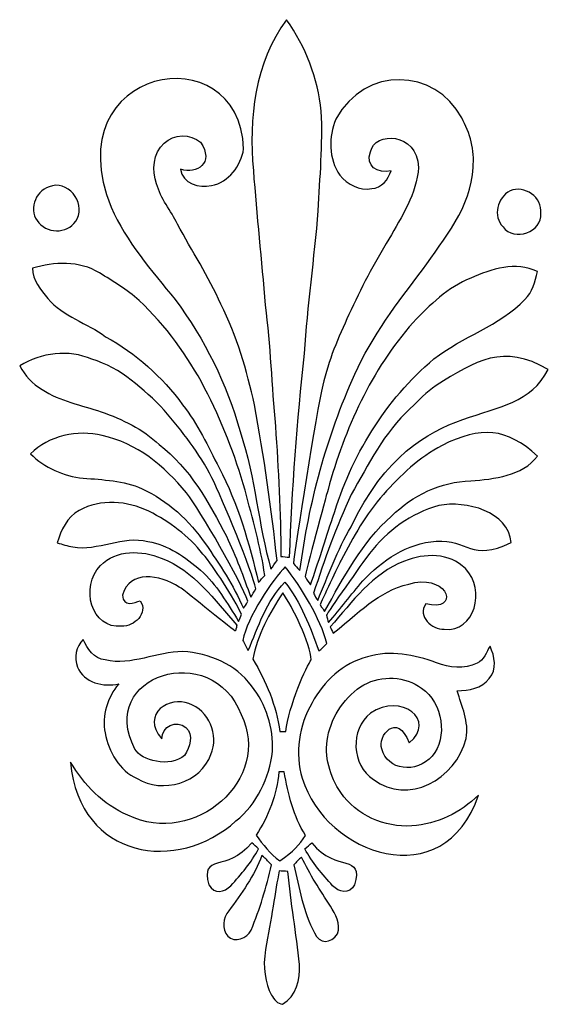
# Model space of a CAD drawing. Units: millimetres. Extents: x -140 to 140, y -88 to 99.
# Drawn here: x -9 to 6, y -50 to -23 of the extents above; entities that cross this region are included whole.
import ezdxf

# ---------------------------------------------------------------- set-up
doc = ezdxf.new("R2010")
doc.units = ezdxf.units.MM
doc.header["$MEASUREMENT"] = 0
doc.layers.add('Layer 1', color=7, linetype='Continuous')

msp = doc.modelspace()

# ---------------------------------------------------------------- linework, layer by layer
at = {"layer": 'Layer 1', "color": 250}
for points, knots in [([(-1.3776, -22.8241), (-0.8491, -23.5836), (-0.4912, -24.4662), (-0.4082, -25.3917), (-0.4082, -25.3917), (-0.3539, -26.3226), (-0.4497, -27.2512), (-0.4905, -28.1806), (-0.4905, -28.1806), (-0.5985, -29.5169), (-0.7902, -30.8441), (-0.8793, -32.1819), (-0.8793, -32.1819), (-1.0816, -34.0829), (-1.2243, -35.9907), (-1.2976, -37.9007), (-1.2976, -37.9007), (-1.3791, -37.8917), (-1.4614, -37.8826), (-1.5429, -37.8743), (-1.5429, -37.8743), (-1.5384, -36.6558), (-1.6124, -35.4388), (-1.6909, -34.2233), (-1.6909, -34.2233), (-1.7988, -33.0939), (-1.8328, -31.9577), (-1.9808, -30.832), (-1.9808, -30.832), (-2.0812, -29.5712), (-2.2171, -28.3142), (-2.3115, -27.0527), (-2.3115, -27.0527), (-2.4428, -25.5994), (-2.2775, -24.0268), (-1.3776, -22.8241)], [0, 0, 0, 0, 0.1, 0.1, 0.1, 0.1, 0.2, 0.2, 0.2, 0.2, 0.3, 0.3, 0.3, 0.3, 0.4, 0.4, 0.4, 0.4, 0.5, 0.5, 0.5, 0.5, 0.6, 0.6, 0.6, 0.6, 0.7, 0.7, 0.7, 0.7, 0.8, 0.8, 0.8, 0.8, 1, 1, 1, 1]), ([(-2.5833, -26.4464), (-2.6542, -26.919), (-3, -27.3849), (-3.4885, -27.4739), (-3.4885, -27.4739), (-3.8312, -27.5517), (-4.3031, -27.4249), (-4.3514, -27.0179), (-4.3514, -27.0179), (-3.8987, -27.1655), (-3.3925, -26.8517), (-3.7957, -26.2577), (-3.7957, -26.2577), (-4.0781, -26.0191), (-4.5454, -26.0259), (-4.8096, -26.2909), (-4.8096, -26.2909), (-5.129, -26.5665), (-5.1599, -27.0512), (-5.0248, -27.4279), (-5.0248, -27.4279), (-4.9116, -27.8439), (-4.6284, -28.1798), (-4.4352, -28.5581), (-4.4352, -28.5581), (-4.0426, -29.313), (-3.5579, -30.0182), (-3.2257, -30.8041), (-3.2257, -30.8041), (-2.7637, -31.6897), (-2.4972, -32.6583), (-2.2783, -33.6276), (-2.2783, -33.6276), (-2.014, -35.0734), (-1.8011, -36.529), (-1.6479, -37.9913), (-1.6479, -37.9913), (-1.6901, -38.0517), (-1.7747, -38.1733), (-1.817, -38.2337), (-1.817, -38.2337), (-2.1767, -36.9808), (-2.2407, -35.7174), (-2.6829, -34.3743), (-2.6829, -34.3743), (-3.0543, -33.0433), (-3.6727, -31.7795), (-4.5031, -30.675), (-4.5031, -30.675), (-5.1667, -29.8611), (-5.8704, -29.0541), (-6.3014, -28.0847), (-6.3014, -28.0847), (-7.8946, -24.1278), (-2.6935, -23.1926), (-2.5833, -26.4464)], [0, 0, 0, 0, 0.0666667, 0.0666667, 0.0666667, 0.0666667, 0.1333333, 0.1333333, 0.1333333, 0.1333333, 0.2, 0.2, 0.2, 0.2, 0.2666667, 0.2666667, 0.2666667, 0.2666667, 0.3333333, 0.3333333, 0.3333333, 0.3333333, 0.4, 0.4, 0.4, 0.4, 0.4666667, 0.4666667, 0.4666667, 0.4666667, 0.5333333, 0.5333333, 0.5333333, 0.5333333, 0.6, 0.6, 0.6, 0.6, 0.6666667, 0.6666667, 0.6666667, 0.6666667, 0.7333333, 0.7333333, 0.7333333, 0.7333333, 0.8, 0.8, 0.8, 0.8, 0.8666667, 0.8666667, 0.8666667, 0.8666667, 1, 1, 1, 1]), ([(0.0033, -25.6107), (0.8355, -24.1058), (2.7806, -24.1829), (3.5335, -25.5775), (3.5335, -25.5775), (3.7622, -26.0033), (3.9064, -26.4849), (3.8513, -26.9719), (3.8513, -26.9719), (3.8075, -28.087), (3.0359, -28.9605), (2.4372, -29.8377), (2.4372, -29.8377), (1.7193, -30.7558), (1.0225, -31.7017), (0.534, -32.7655), (0.534, -32.7655), (-0.2595, -34.526), (-0.7511, -36.3571), (-1.0033, -38.2686), (-1.0033, -38.2686), (-1.0997, -38.1768), (-1.1017, -38.1563), (-1.188, -38.0765), (-1.188, -38.0765), (-1.1413, -37.6086), (-0.533, -33.7787), (-0.3637, -33.0758), (-0.3637, -33.0758), (-0.2066, -32.3865), (0.0712, -31.7312), (0.3717, -31.0932), (0.3717, -31.0932), (0.6955, -30.3624), (1.0783, -29.6596), (1.492, -28.9763), (1.492, -28.9763), (1.8476, -28.3459), (2.2712, -27.708), (2.3217, -26.9651), (2.3217, -26.9651), (2.2888, -25.9673), (1.0846, -25.9582), (0.9757, -26.5257), (0.9757, -26.5257), (0.8215, -26.9404), (1.1677, -27.1395), (1.5592, -27.0595), (1.5592, -27.0595), (1.4694, -27.2988), (1.2905, -27.5487), (1.0096, -27.5585), (1.0096, -27.5585), (0.6631, -27.6317), (0.3309, -27.4377), (0.1142, -27.1825), (0.1142, -27.1825), (-0.1983, -26.7303), (-0.2127, -26.1059), (0.0033, -25.6107)], [0, 0, 0, 0, 0.0625, 0.0625, 0.0625, 0.0625, 0.125, 0.125, 0.125, 0.125, 0.1875, 0.1875, 0.1875, 0.1875, 0.25, 0.25, 0.25, 0.25, 0.3125, 0.3125, 0.3125, 0.3125, 0.375, 0.375, 0.375, 0.375, 0.4375, 0.4375, 0.4375, 0.4375, 0.5, 0.5, 0.5, 0.5, 0.5625, 0.5625, 0.5625, 0.5625, 0.625, 0.625, 0.625, 0.625, 0.6875, 0.6875, 0.6875, 0.6875, 0.75, 0.75, 0.75, 0.75, 0.8125, 0.8125, 0.8125, 0.8125, 0.875, 0.875, 0.875, 0.875, 1, 1, 1, 1]), ([(-8.0409, -27.5117), (-7.5441, -27.2942), (-7.0066, -27.9397), (-7.2557, -28.4041), (-7.2557, -28.4041), (-7.4422, -28.8148), (-8.0499, -28.8585), (-8.3255, -28.5181), (-8.3255, -28.5181), (-8.6343, -28.2085), (-8.4486, -27.6325), (-8.0409, -27.5117)], [0, 0, 0, 0, 0.25, 0.25, 0.25, 0.25, 0.5, 0.5, 0.5, 0.5, 1, 1, 1, 1]), ([(4.8901, -27.6272), (5.2963, -27.4452), (5.8029, -27.8122), (5.75, -28.2538), (5.75, -28.2538), (5.8036, -28.7891), (5.0003, -29.0511), (4.6931, -28.6351), (4.6931, -28.6351), (4.4039, -28.3346), (4.5232, -27.8084), (4.8901, -27.6272)], [0, 0, 0, 0, 0.25, 0.25, 0.25, 0.25, 0.5, 0.5, 0.5, 0.5, 1, 1, 1, 1]), ([(-8.5082, -29.7939), (-7.8974, -29.6097), (-7.1885, -29.5773), (-6.6283, -29.9245), (-6.6283, -29.9245), (-6.2448, -30.1608), (-5.8537, -30.3919), (-5.5178, -30.6946), (-5.5178, -30.6946), (-4.0011, -32.1117), (-3.1193, -34.058), (-2.5395, -36.0194), (-2.5395, -36.0194), (-2.3417, -36.8121), (-2.1061, -37.5972), (-1.9914, -38.4088), (-1.9914, -38.4088), (-2.0503, -38.4745), (-2.1084, -38.5409), (-2.1673, -38.6074), (-2.1673, -38.6074), (-2.4285, -37.5036), (-2.7388, -36.3999), (-3.2703, -35.392), (-3.2703, -35.392), (-3.5851, -34.7873), (-3.8682, -34.1576), (-4.297, -33.6224), (-4.297, -33.6224), (-4.8625, -32.8364), (-5.6107, -32.1849), (-6.4547, -31.713), (-6.4547, -31.713), (-6.9809, -31.3318), (-7.643, -31.1468), (-8.0794, -30.644), (-8.0794, -30.644), (-8.2681, -30.3888), (-8.512, -30.1329), (-8.5082, -29.7939)], [0, 0, 0, 0, 0.0909091, 0.0909091, 0.0909091, 0.0909091, 0.1818182, 0.1818182, 0.1818182, 0.1818182, 0.2727273, 0.2727273, 0.2727273, 0.2727273, 0.3636364, 0.3636364, 0.3636364, 0.3636364, 0.4545455, 0.4545455, 0.4545455, 0.4545455, 0.5454545, 0.5454545, 0.5454545, 0.5454545, 0.6363636, 0.6363636, 0.6363636, 0.6363636, 0.7272727, 0.7272727, 0.7272727, 0.7272727, 0.8181818, 0.8181818, 0.8181818, 0.8181818, 1, 1, 1, 1]), ([(3.7871, -30.0687), (4.3616, -29.8128), (5.0525, -29.5931), (5.6549, -29.8891), (5.6549, -29.8891), (5.5885, -30.1661), (5.5175, -30.4621), (5.3061, -30.6689), (5.3061, -30.6689), (4.5949, -31.4209), (3.5538, -31.704), (2.7543, -32.3382), (2.7543, -32.3382), (1.3864, -33.4865), (0.4238, -35.0726), (-0.0783, -36.7781), (-0.0783, -36.7781), (-0.3116, -37.4183), (-0.4765, -38.0373), (-0.7128, -38.676), (-0.7128, -38.676), (-0.7667, -38.578), (-0.7898, -38.5581), (-0.8621, -38.4373), (-0.8621, -38.4373), (-0.846, -38.3322), (-0.2882, -36.2311), (-0.2164, -35.9952), (-0.2164, -35.9952), (0.2509, -34.298), (0.993, -32.6424), (2.1707, -31.3159), (2.1707, -31.3159), (2.6403, -30.8214), (3.1454, -30.3307), (3.7871, -30.0687)], [0, 0, 0, 0, 0.1, 0.1, 0.1, 0.1, 0.2, 0.2, 0.2, 0.2, 0.3, 0.3, 0.3, 0.3, 0.4, 0.4, 0.4, 0.4, 0.5, 0.5, 0.5, 0.5, 0.6, 0.6, 0.6, 0.6, 0.7, 0.7, 0.7, 0.7, 0.8, 0.8, 0.8, 0.8, 1, 1, 1, 1]), ([(2.814, -33.0841), (3.9426, -32.3724), (4.6856, -31.9053), (5.9629, -32.6303), (5.9629, -32.6303), (4.9982, -34.5105), (2.3726, -33.0323), (0.429, -37.0431), (0.429, -37.0431), (0.0485, -37.6848), (-0.2137, -38.4294), (-0.5059, -39.1127), (-0.5059, -39.1127), (-0.5406, -39.0704), (-0.5897, -38.9598), (-0.6211, -38.9086), (-0.6211, -38.9086), (-0.3214, -37.9687), (0.0138, -37.0363), (0.4351, -36.1432), (0.4351, -36.1432), (0.9137, -35.2953), (1.3607, -34.397), (2.09, -33.7303), (2.09, -33.7303), (2.3248, -33.5076), (2.5407, -33.2622), (2.814, -33.0841)], [0, 0, 0, 0, 0.125, 0.125, 0.125, 0.125, 0.25, 0.25, 0.25, 0.25, 0.375, 0.375, 0.375, 0.375, 0.5, 0.5, 0.5, 0.5, 0.625, 0.625, 0.625, 0.625, 0.75, 0.75, 0.75, 0.75, 1, 1, 1, 1]), ([(-8.8661, -32.5307), (-8.2651, -32.16), (-7.4966, -32.0671), (-6.839, -32.3419), (-6.839, -32.3419), (-6.0304, -32.5949), (-5.3872, -33.1762), (-4.8112, -33.7741), (-4.8112, -33.7741), (-4.3121, -34.3668), (-3.8221, -34.9783), (-3.4726, -35.6743), (-3.4726, -35.6743), (-3.1928, -36.2415), (-2.3345, -38.3093), (-2.245, -38.7829), (-2.245, -38.7829), (-2.2954, -38.8789), (-2.3281, -38.9389), (-2.3824, -39.0226), (-2.3824, -39.0226), (-2.5878, -38.4436), (-2.8022, -37.8668), (-3.0672, -37.3119), (-3.0672, -37.3119), (-3.5579, -36.3682), (-4.0886, -35.3927), (-4.9546, -34.7405), (-4.9546, -34.7405), (-5.4083, -34.3011), (-5.9889, -34.0293), (-6.5762, -33.8194), (-6.5762, -33.8194), (-7.1357, -33.6291), (-7.7374, -33.5295), (-8.2357, -33.1928), (-8.2357, -33.1928), (-8.5112, -33.0441), (-8.7151, -32.8002), (-8.8661, -32.5307)], [0, 0, 0, 0, 0.0909091, 0.0909091, 0.0909091, 0.0909091, 0.1818182, 0.1818182, 0.1818182, 0.1818182, 0.2727273, 0.2727273, 0.2727273, 0.2727273, 0.3636364, 0.3636364, 0.3636364, 0.3636364, 0.4545455, 0.4545455, 0.4545455, 0.4545455, 0.5454545, 0.5454545, 0.5454545, 0.5454545, 0.6363636, 0.6363636, 0.6363636, 0.6363636, 0.7272727, 0.7272727, 0.7272727, 0.7272727, 0.8181818, 0.8181818, 0.8181818, 0.8181818, 1, 1, 1, 1]), ([(2.9838, -34.7616), (4.0844, -34.2174), (4.778, -34.2644), (5.664, -35.0606), (5.664, -35.0606), (5.2268, -35.6313), (4.4477, -35.6985), (3.7864, -35.7604), (3.7864, -35.7604), (2.9499, -35.7748), (2.1534, -36.1643), (1.563, -36.7456), (1.563, -36.7456), (0.7363, -37.4757), (0.2222, -38.4715), (-0.3153, -39.4167), (-0.3153, -39.4167), (-0.3559, -39.3587), (-0.3719, -39.3326), (-0.4355, -39.23), (-0.4355, -39.23), (-0.4109, -39.1528), (0.0908, -38.085), (0.1527, -37.9777), (0.1527, -37.9777), (0.497, -37.3353), (0.8428, -36.6815), (1.338, -36.1394), (1.338, -36.1394), (1.8167, -35.6064), (2.3406, -35.0938), (2.9838, -34.7616)], [0, 0, 0, 0, 0.1111111, 0.1111111, 0.1111111, 0.1111111, 0.2222222, 0.2222222, 0.2222222, 0.2222222, 0.3333333, 0.3333333, 0.3333333, 0.3333333, 0.4444444, 0.4444444, 0.4444444, 0.4444444, 0.5555556, 0.5555556, 0.5555556, 0.5555556, 0.6666667, 0.6666667, 0.6666667, 0.6666667, 0.7777778, 0.7777778, 0.7777778, 0.7777778, 1, 1, 1, 1]), ([(-8.5648, -34.9949), (-8.0431, -34.4868), (-7.2482, -34.3094), (-6.5491, -34.4883), (-6.5491, -34.4883), (-5.5888, -34.6906), (-4.7991, -35.349), (-4.1891, -36.0896), (-4.1891, -36.0896), (-3.7941, -36.5892), (-2.6576, -38.5849), (-2.4656, -39.1312), (-2.4656, -39.1312), (-2.5326, -39.255), (-2.5406, -39.2668), (-2.59, -39.3306), (-2.59, -39.3306), (-2.8656, -38.6836), (-3.2604, -38.0978), (-3.6561, -37.5195), (-3.6561, -37.5195), (-4.1075, -36.8672), (-4.7107, -36.3123), (-5.4325, -35.9756), (-5.4325, -35.9756), (-5.9534, -35.7491), (-6.5272, -35.7234), (-7.0843, -35.6789), (-7.0843, -35.6789), (-7.637, -35.629), (-8.1722, -35.389), (-8.5648, -34.9949)], [0, 0, 0, 0, 0.1111111, 0.1111111, 0.1111111, 0.1111111, 0.2222222, 0.2222222, 0.2222222, 0.2222222, 0.3333333, 0.3333333, 0.3333333, 0.3333333, 0.4444444, 0.4444444, 0.4444444, 0.4444444, 0.5555556, 0.5555556, 0.5555556, 0.5555556, 0.6666667, 0.6666667, 0.6666667, 0.6666667, 0.7777778, 0.7777778, 0.7777778, 0.7777778, 1, 1, 1, 1]), ([(-7.1953, -36.5886), (-6.5966, -36.2481), (-5.8447, -36.3176), (-5.2407, -36.6097), (-5.2407, -36.6097), (-4.6609, -36.8997), (-4.1294, -37.3013), (-3.7248, -37.8109), (-3.7248, -37.8109), (-3.426, -38.1542), (-2.8419, -39.0613), (-2.6467, -39.493), (-2.6467, -39.493), (-2.672, -39.5745), (-2.6921, -39.6313), (-2.7237, -39.696), (-2.7237, -39.696), (-3.043, -39.194), (-3.3397, -38.6617), (-3.7912, -38.2639), (-3.7912, -38.2639), (-4.2193, -37.8962), (-4.7009, -37.5527), (-5.2687, -37.4553), (-5.2687, -37.4553), (-5.9791, -37.2749), (-6.6661, -37.7331), (-7.378, -37.6093), (-7.378, -37.6093), (-7.5268, -37.5844), (-7.6694, -37.5353), (-7.8129, -37.4923), (-7.8129, -37.4923), (-7.7079, -37.1375), (-7.5343, -36.7736), (-7.1953, -36.5886)], [0, 0, 0, 0, 0.1, 0.1, 0.1, 0.1, 0.2, 0.2, 0.2, 0.2, 0.3, 0.3, 0.3, 0.3, 0.4, 0.4, 0.4, 0.4, 0.5, 0.5, 0.5, 0.5, 0.6, 0.6, 0.6, 0.6, 0.7, 0.7, 0.7, 0.7, 0.8, 0.8, 0.8, 0.8, 1, 1, 1, 1]), ([(2.891, -36.4482), (3.6538, -36.2984), (4.8497, -36.6146), (4.9188, -37.4893), (4.9188, -37.4893), (3.7901, -38.0299), (3.7116, -37.3903), (2.8155, -37.4515), (2.8155, -37.4515), (2.0047, -37.4983), (1.2988, -37.9921), (0.7567, -38.5643), (0.7567, -38.5643), (0.4253, -38.9539), (0.1296, -39.3393), (-0.1995, -39.7304), (-0.1995, -39.7304), (-0.2225, -39.6623), (-0.2515, -39.5869), (-0.2602, -39.5245), (-0.2602, -39.5245), (-0.2378, -39.4516), (0.7529, -38.0483), (0.9447, -37.795), (0.9447, -37.795), (1.4377, -37.1646), (2.1119, -36.6588), (2.891, -36.4482)], [0, 0, 0, 0, 0.125, 0.125, 0.125, 0.125, 0.25, 0.25, 0.25, 0.25, 0.375, 0.375, 0.375, 0.375, 0.5, 0.5, 0.5, 0.5, 0.625, 0.625, 0.625, 0.625, 0.75, 0.75, 0.75, 0.75, 1, 1, 1, 1]), ([(-4.8928, -37.9223), (-5.4394, -37.6981), (-6.1604, -37.6785), (-6.5975, -38.133), (-6.5975, -38.133), (-7.1889, -38.7229), (-6.8496, -39.9257), (-6.0064, -39.8316), (-6.0064, -39.8316), (-5.6584, -39.8467), (-5.25, -39.4677), (-5.484, -39.1212), (-5.484, -39.1212), (-5.6507, -39.1609), (-5.9665, -39.3222), (-5.9807, -38.9574), (-5.9807, -38.9574), (-5.7802, -38.2579), (-4.9447, -38.3801), (-4.3908, -38.7347), (-4.3908, -38.7347), (-4.1881, -38.8644), (-2.823, -39.9955), (-2.814, -39.966), (-2.814, -39.966), (-2.7894, -39.8852), (-2.7847, -39.8441), (-2.7706, -39.8029), (-2.7706, -39.8029), (-3.3988, -39.1016), (-3.9778, -38.2681), (-4.8928, -37.9223)], [0, 0, 0, 0, 0.1111111, 0.1111111, 0.1111111, 0.1111111, 0.2222222, 0.2222222, 0.2222222, 0.2222222, 0.3333333, 0.3333333, 0.3333333, 0.3333333, 0.4444444, 0.4444444, 0.4444444, 0.4444444, 0.5555556, 0.5555556, 0.5555556, 0.5555556, 0.6666667, 0.6666667, 0.6666667, 0.6666667, 0.7777778, 0.7777778, 0.7777778, 0.7777778, 1, 1, 1, 1]), ([(1.9314, -38.0079), (2.478, -37.7837), (3.199, -37.7641), (3.6361, -38.2186), (3.6361, -38.2186), (4.2275, -38.8085), (3.8882, -40.0113), (3.045, -39.9172), (3.045, -39.9172), (2.697, -39.9323), (2.2885, -39.5533), (2.5226, -39.2068), (2.5226, -39.2068), (3.4926, -39.4376), (3.159, -38.4264), (2.2191, -38.6111), (2.2191, -38.6111), (1.2791, -38.7958), (0.8297, -39.2975), (-0.0683, -40.0286), (-0.0683, -40.0286), (-0.1041, -39.9722), (-0.1326, -39.8957), (-0.1557, -39.8491), (-0.1557, -39.8491), (0.4725, -39.1478), (1.0164, -38.3537), (1.9314, -38.0079)], [0, 0, 0, 0, 0.125, 0.125, 0.125, 0.125, 0.25, 0.25, 0.25, 0.25, 0.375, 0.375, 0.375, 0.375, 0.5, 0.5, 0.5, 0.5, 0.625, 0.625, 0.625, 0.625, 0.75, 0.75, 0.75, 0.75, 1, 1, 1, 1]), ([(-1.4183, -38.1687), (-0.9819, -38.7088), (-0.4193, -39.628), (-0.2527, -40.3163), (-0.2527, -40.3163), (-0.3613, -40.4393), (-0.3917, -40.4625), (-0.4716, -40.525), (-0.4716, -40.525), (-0.717, -39.8508), (-0.9827, -39.1676), (-1.4236, -38.5945), (-1.4236, -38.5945), (-1.9468, -39.1253), (-2.1741, -39.8463), (-2.4541, -40.5167), (-2.4541, -40.5167), (-2.4987, -40.4239), (-2.558, -40.3202), (-2.6022, -40.2296), (-2.6022, -40.2296), (-2.5011, -39.6007), (-1.7493, -38.4956), (-1.4183, -38.1687)], [0, 0, 0, 0, 0.1428571, 0.1428571, 0.1428571, 0.1428571, 0.2857143, 0.2857143, 0.2857143, 0.2857143, 0.4285714, 0.4285714, 0.4285714, 0.4285714, 0.5714286, 0.5714286, 0.5714286, 0.5714286, 0.7142857, 0.7142857, 0.7142857, 0.7142857, 1, 1, 1, 1]), ([(-1.4863, -38.9003), (-1.2309, -39.258), (-0.6978, -40.3331), (-0.6862, -40.7717), (-0.6862, -40.7717), (-0.8131, -40.9278), (-1.3237, -42.0769), (-1.4002, -42.7835), (-1.4002, -42.7835), (-1.4479, -42.7888), (-1.5154, -42.784), (-1.5686, -42.7876), (-1.5686, -42.7876), (-1.6667, -42.0651), (-1.9536, -41.3766), (-2.3243, -40.753), (-2.3243, -40.753), (-2.1929, -40.0796), (-1.866, -39.465), (-1.4863, -38.9003)], [0, 0, 0, 0, 0.1666667, 0.1666667, 0.1666667, 0.1666667, 0.3333333, 0.3333333, 0.3333333, 0.3333333, 0.5, 0.5, 0.5, 0.5, 0.6666667, 0.6666667, 0.6666667, 0.6666667, 1, 1, 1, 1]), ([(-7.2421, -40.978), (-7.3569, -40.7092), (-7.2784, -40.4125), (-7.0896, -40.2011), (-7.0896, -40.2011), (-6.9688, -40.4646), (-6.7808, -40.7432), (-6.4675, -40.7787), (-6.4675, -40.7787), (-5.7239, -40.9485), (-5.0233, -40.5476), (-4.2887, -40.5416), (-4.2887, -40.5416), (-3.5594, -40.5861), (-2.7977, -40.8964), (-2.3651, -41.5087), (-2.3651, -41.5087), (-1.9446, -42.0183), (-1.7467, -42.6872), (-1.7769, -43.3433), (-1.7769, -43.3433), (-1.8555, -44.0899), (-2.2126, -44.8184), (-2.8007, -45.2941), (-2.8007, -45.2941), (-4.4266, -46.7681), (-7.1881, -46.3851), (-7.4392, -43.643), (-7.4392, -43.643), (-7.0632, -44.2787), (-6.5257, -44.8419), (-5.8334, -45.1287), (-5.8334, -45.1287), (-3.9446, -46.0461), (-1.7737, -44.1077), (-2.6512, -42.3127), (-2.6512, -42.3127), (-3.4601, -40.1874), (-6.7283, -41.2035), (-5.6318, -43.2798), (-5.6318, -43.2798), (-5.4651, -43.5955), (-4.6488, -43.8166), (-4.2381, -43.4535), (-4.2381, -43.4535), (-4.0962, -43.2217), (-3.9777, -42.8918), (-4.2019, -42.6691), (-4.2019, -42.6691), (-4.4661, -42.4456), (-4.8829, -42.6427), (-4.8806, -42.9899), (-4.8806, -42.9899), (-5.4922, -42.2733), (-4.6344, -41.7805), (-4.1249, -42.0024), (-4.1249, -42.0024), (-3.5534, -42.1874), (-3.271, -42.8835), (-3.5005, -43.4271), (-3.5005, -43.4271), (-3.7844, -44.2288), (-4.8617, -44.5399), (-5.5669, -44.105), (-5.5669, -44.105), (-6.0787, -43.8853), (-6.3671, -43.3523), (-6.466, -42.8269), (-6.466, -42.8269), (-6.574, -42.3399), (-6.4003, -41.825), (-6.0893, -41.4475), (-6.0893, -41.4475), (-6.5128, -41.5472), (-7.0685, -41.4211), (-7.2421, -40.978)], [0, 0, 0, 0, 0.05, 0.05, 0.05, 0.05, 0.1, 0.1, 0.1, 0.1, 0.15, 0.15, 0.15, 0.15, 0.2, 0.2, 0.2, 0.2, 0.25, 0.25, 0.25, 0.25, 0.3, 0.3, 0.3, 0.3, 0.35, 0.35, 0.35, 0.35, 0.4, 0.4, 0.4, 0.4, 0.45, 0.45, 0.45, 0.45, 0.5, 0.5, 0.5, 0.5, 0.55, 0.55, 0.55, 0.55, 0.6, 0.6, 0.6, 0.6, 0.65, 0.65, 0.65, 0.65, 0.7, 0.7, 0.7, 0.7, 0.75, 0.75, 0.75, 0.75, 0.8, 0.8, 0.8, 0.8, 0.85, 0.85, 0.85, 0.85, 0.9, 0.9, 0.9, 0.9, 1, 1, 1, 1]), ([(4.3277, -40.3944), (4.4583, -40.6722), (4.5338, -41.0474), (4.3035, -41.2958), (4.3035, -41.2958), (4.1012, -41.585), (3.7298, -41.6272), (3.4066, -41.6468), (3.4066, -41.6468), (3.5342, -42.0779), (3.7418, -42.5173), (3.6595, -42.9771), (3.6595, -42.9771), (3.369, -44.1408), (2.0107, -44.866), (1.0587, -44.1314), (1.0587, -44.1314), (0.4434, -43.7283), (0.3936, -42.7302), (0.9734, -42.2727), (0.9734, -42.2727), (1.8284, -41.6877), (2.8454, -42.4642), (2.0598, -43.107), (2.0598, -43.107), (1.7159, -42.2027), (1.1629, -42.9319), (1.2935, -43.2723), (1.2935, -43.2723), (1.4422, -43.8778), (2.2619, -43.9754), (2.7037, -43.4746), (2.7037, -43.4746), (3.1456, -42.9738), (3.0065, -41.9745), (2.4086, -41.5691), (2.4086, -41.5691), (1.9465, -41.2339), (1.292, -41.2022), (0.7922, -41.4725), (0.7922, -41.4725), (0.2705, -41.7895), (-0.1032, -42.3361), (-0.2247, -42.9333), (-0.2247, -42.9333), (-0.3357, -43.4784), (-0.1636, -44.0446), (0.1399, -44.4991), (0.1399, -44.4991), (0.5808, -45.1303), (1.372, -45.4858), (2.136, -45.4307), (2.136, -45.4307), (2.8389, -45.3862), (3.5055, -45.0616), (4.0046, -44.5686), (4.0046, -44.5686), (3.042, -47.413), (-0.2886, -46.2479), (-0.9389, -44.0982), (-0.9389, -44.0982), (-1.1579, -43.3969), (-1.0303, -42.6132), (-0.6649, -41.9836), (-0.6649, -41.9836), (-0.3403, -41.3758), (0.2078, -40.8662), (0.8866, -40.6941), (0.8866, -40.6941), (1.526, -40.4887), (2.2108, -40.6322), (2.8238, -40.8587), (2.8238, -40.8587), (3.1854, -40.9953), (3.6067, -41.0512), (3.9638, -40.8685), (3.9638, -40.8685), (4.1623, -40.7877), (4.2212, -40.559), (4.3277, -40.3944)], [0, 0, 0, 0, 0.047619, 0.047619, 0.047619, 0.047619, 0.0952381, 0.0952381, 0.0952381, 0.0952381, 0.1428571, 0.1428571, 0.1428571, 0.1428571, 0.1904762, 0.1904762, 0.1904762, 0.1904762, 0.2380952, 0.2380952, 0.2380952, 0.2380952, 0.2857143, 0.2857143, 0.2857143, 0.2857143, 0.3333333, 0.3333333, 0.3333333, 0.3333333, 0.3809524, 0.3809524, 0.3809524, 0.3809524, 0.4285714, 0.4285714, 0.4285714, 0.4285714, 0.4761905, 0.4761905, 0.4761905, 0.4761905, 0.5238095, 0.5238095, 0.5238095, 0.5238095, 0.5714286, 0.5714286, 0.5714286, 0.5714286, 0.6190476, 0.6190476, 0.6190476, 0.6190476, 0.6666667, 0.6666667, 0.6666667, 0.6666667, 0.7142857, 0.7142857, 0.7142857, 0.7142857, 0.7619048, 0.7619048, 0.7619048, 0.7619048, 0.8095238, 0.8095238, 0.8095238, 0.8095238, 0.8571429, 0.8571429, 0.8571429, 0.8571429, 0.9047619, 0.9047619, 0.9047619, 0.9047619, 1, 1, 1, 1]), ([(-1.598, -43.9208), (-1.5603, -43.9193), (-1.4863, -43.917), (-1.4493, -43.9163), (-1.4493, -43.9163), (-1.3323, -44.5338), (-1.1888, -45.1642), (-0.8468, -45.7018), (-0.8468, -45.7018), (-1.0363, -45.9751), (-1.1728, -46.1418), (-1.5731, -46.4107), (-1.5731, -46.4107), (-1.8381, -46.2174), (-2.0457, -45.9585), (-2.2314, -45.692), (-2.2314, -45.692), (-1.8834, -45.1612), (-1.6501, -44.5565), (-1.598, -43.9208)], [0, 0, 0, 0, 0.1666667, 0.1666667, 0.1666667, 0.1666667, 0.3333333, 0.3333333, 0.3333333, 0.3333333, 0.5, 0.5, 0.5, 0.5, 0.6666667, 0.6666667, 0.6666667, 0.6666667, 1, 1, 1, 1]), ([(-2.3568, -45.9101), (-2.2888, -45.96), (-2.2337, -46.0152), (-2.1643, -46.0755), (-2.1643, -46.0755), (-2.3673, -46.456), (-2.6542, -46.7904), (-2.9419, -47.1105), (-2.9419, -47.1105), (-3.1208, -47.2925), (-3.4028, -47.3582), (-3.5594, -47.0856), (-3.5594, -47.0856), (-3.8055, -46.1819), (-3.0653, -46.7661), (-2.3568, -45.9101)], [0, 0, 0, 0, 0.2, 0.2, 0.2, 0.2, 0.4, 0.4, 0.4, 0.4, 0.6, 0.6, 0.6, 0.6, 1, 1, 1, 1]), ([(-0.6721, -45.9101), (-0.7401, -45.96), (-0.7863, -46.0121), (-0.8646, -46.0755), (-0.8646, -46.0755), (-0.6616, -46.456), (-0.3747, -46.7904), (-0.087, -47.1105), (-0.087, -47.1105), (0.0919, -47.2925), (0.3739, -47.3582), (0.5305, -47.0856), (0.5305, -47.0856), (0.7766, -46.1819), (0.0364, -46.7661), (-0.6721, -45.9101)], [0, 0, 0, 0, 0.2, 0.2, 0.2, 0.2, 0.4, 0.4, 0.4, 0.4, 0.6, 0.6, 0.6, 0.6, 1, 1, 1, 1]), ([(-2.0727, -46.2636), (-1.9341, -46.3876), (-1.9388, -46.3701), (-1.8011, -46.5284), (-1.8011, -46.5284), (-1.9506, -47.149), (-2.1235, -47.7689), (-2.3771, -48.3562), (-2.3771, -48.3562), (-2.4821, -48.5925), (-2.8279, -48.7171), (-3.0317, -48.5276), (-3.0317, -48.5276), (-3.2068, -48.326), (-3.1608, -48.0089), (-3.0008, -47.8119), (-3.0008, -47.8119), (-2.6588, -47.3499), (-2.2682, -46.8124), (-2.0727, -46.2636)], [0, 0, 0, 0, 0.1666667, 0.1666667, 0.1666667, 0.1666667, 0.3333333, 0.3333333, 0.3333333, 0.3333333, 0.5, 0.5, 0.5, 0.5, 0.6666667, 0.6666667, 0.6666667, 0.6666667, 1, 1, 1, 1]), ([(-1.176, -46.5254), (-1.1073, -46.4499), (-1.0363, -46.3759), (-0.9586, -46.3088), (-0.9586, -46.3088), (-0.7328, -46.7912), (-0.4384, -47.2351), (-0.15, -47.6813), (-0.15, -47.6813), (-0.0058, -47.9078), (0.1482, -48.1818), (0.0463, -48.4581), (0.0463, -48.4581), (-0.1357, -48.7404), (-0.4561, -48.7519), (-0.5962, -48.4332), (-0.5962, -48.4332), (-0.9102, -47.8406), (-1.0288, -47.1732), (-1.176, -46.5254)], [0, 0, 0, 0, 0.1666667, 0.1666667, 0.1666667, 0.1666667, 0.3333333, 0.3333333, 0.3333333, 0.3333333, 0.5, 0.5, 0.5, 0.5, 0.6666667, 0.6666667, 0.6666667, 0.6666667, 1, 1, 1, 1]), ([(-1.589, -46.696), (-1.5074, -46.6998), (-1.4259, -46.7036), (-1.3444, -46.7074), (-1.3444, -46.7074), (-1.2658, -47.5816), (-1.1028, -48.4468), (-1.0182, -49.3203), (-1.0182, -49.3203), (-0.998, -49.7349), (-1.1056, -50.209), (-1.4916, -50.4293), (-1.4916, -50.4293), (-1.6365, -50.4354), (-1.7256, -50.2821), (-1.8049, -50.1809), (-1.8049, -50.1809), (-1.9718, -49.8532), (-2.0587, -49.386), (-1.9677, -48.9001), (-1.9677, -48.9001), (-1.8086, -48.0509), (-1.6918, -47.2501), (-1.589, -46.696)], [0, 0, 0, 0, 0.1428571, 0.1428571, 0.1428571, 0.1428571, 0.2857143, 0.2857143, 0.2857143, 0.2857143, 0.4285714, 0.4285714, 0.4285714, 0.4285714, 0.5714286, 0.5714286, 0.5714286, 0.5714286, 0.7142857, 0.7142857, 0.7142857, 0.7142857, 1, 1, 1, 1])]:
    msp.add_open_spline(points, degree=3, knots=knots, dxfattribs=at)

doc.saveas('drawing.dxf')
